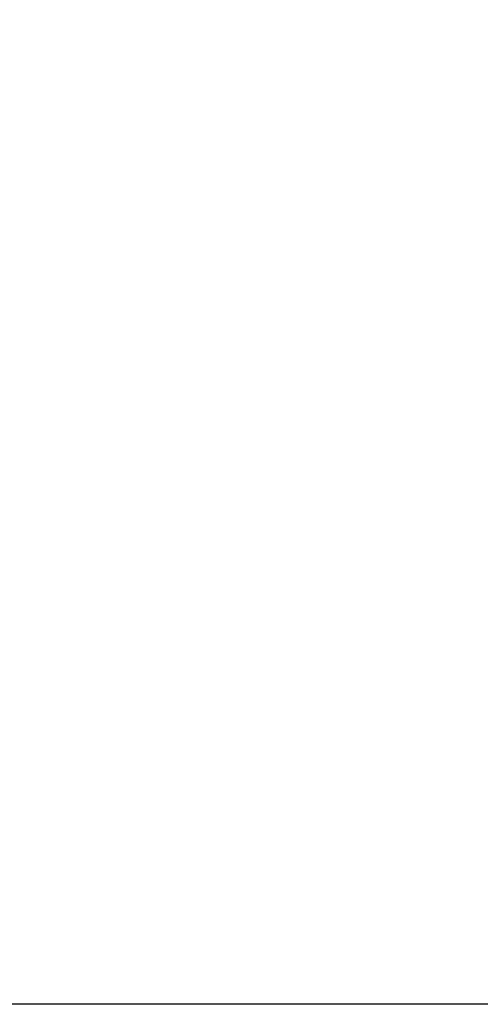
# Model space of a CAD drawing. Units: millimetres. Extents: x 11 to 870, y 29 to 648.
# Drawn here: x 676 to 683, y 565 to 580 of the extents above; entities that cross this region are included whole.
import ezdxf

# ---------------------------------------------------------------- set-up
doc = ezdxf.new("R2010")
doc.units = ezdxf.units.MM
doc.header["$MEASUREMENT"] = 0
doc.layers.add('DIM', color=3, linetype='Continuous', lineweight=15)
doc.styles.add('Romans字体', font='romans.shx', dxfattribs={"width": 0.75})
doc.dimstyles.new('01', dxfattribs={"dimscale": 0.8, "dimtxt": 3.5, "dimasz": 3, "dimexe": 1.2, "dimexo": 0.2, "dimgap": 0.8, "dimtad": 1, "dimdsep": 46, "dimtxsty": 'Romans字体', "dimcen": 0, "dimclrd": 1, "dimclre": 6, "dimclrt": 4, "dimazin": 2, "dimtfac": 1, "dimtofl": 0, "dimtmove": 0, "dimatfit": 3, "dimfxl": 1, "dimtolj": 1, "dimtzin": 0, "dimarcsym": 0})

# ---------------------------------------------------------------- blocks, each defined once
blk = doc.blocks.new('*D14')
at = {"layer": 'Defpoints', "color": 0}
for p in [(673.538, 594.469), (684.836, 594.469), (684.836, 564.769)]:
    blk.add_point(p, dxfattribs=at)
at = {"layer": 'DIM', "color": 6, "lineweight": -2}
for p, q in [((684.676, 594.469), (672.578, 594.469)), ((684.676, 564.769), (672.578, 564.769))]:
    blk.add_line(p, q, dxfattribs=at)
at = {"layer": 'DIM', "color": 1, "lineweight": -2}
blk.add_line((673.538, 567.169), (673.538, 592.069), dxfattribs=at)
at = {"layer": 'DIM', "color": 1}
for points in [[(673.138, 592.069), (673.938, 592.069), (673.538, 594.469)], [(673.138, 567.169), (673.938, 567.169), (673.538, 564.769)]]:
    blk.add_solid(points, dxfattribs=at)
at = {"layer": 'DIM', "color": 4, "insert": (671.498, 579.619), "char_height": 2.8, "attachment_point": 5, "rotation": 90, "style": 'Romans字体'}
blk.add_mtext('\\A1;29.7', dxfattribs=at)

msp = doc.modelspace()

# ---------------------------------------------------------------- dimensions: what is measured, and where the dimension line sits
at = {"layer": 'DIM'}
dim = msp.add_linear_dim(base=(673.538, 594.469), p1=(684.836, 564.769), p2=(684.836, 594.469), angle=90, dimstyle='01', dxfattribs=at)
dim.commit()
dim.dimension.update_dxf_attribs({"geometry": '*D14', "text_midpoint": (671.498, 579.619)})

doc.saveas('drawing.dxf')
